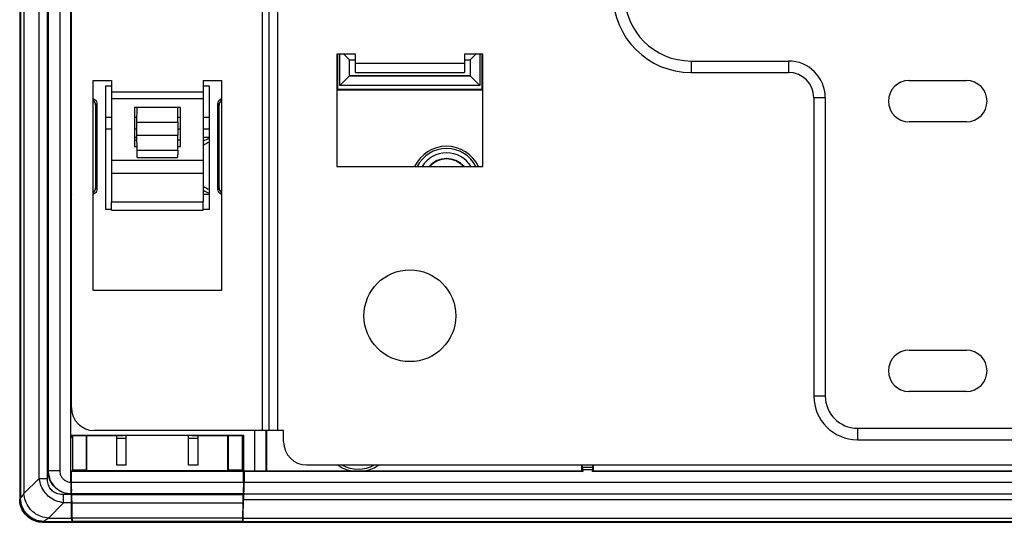
# Model space of a CAD drawing. Units: millimetres. Extents: x -80 to 80, y -64 to 56.
# Drawn here: x -80 to 6, y -64 to -21 of the extents above; entities that cross this region are included whole.
import ezdxf

# ---------------------------------------------------------------- set-up
doc = ezdxf.new("R2010")
doc.units = ezdxf.units.MM
doc.header["$LTSCALE"] = 23.1
doc.layers.get('0').update_dxf_attribs({"linetype": 'CONTINUOUS'})

msp = doc.modelspace()

# ---------------------------------------------------------------- linework, layer by layer
at = {"color": 7, "linetype": 'CONTINUOUS'}
for p, q in [((-80.051, 53.684), (-80.051, -62.322)), ((-80.025, 53.655), (-80.025, -62.293)), ((-77.56, 51.19), (-77.56, -59.828)), ((-75.607, -60.827), (-75.607, 51.202)), ((-75.586, -27.349), (-75.586, 16.661)), ((-52.361, -23.519), (-52.361, -26.579)), ((-52.141, -26.259), (-52.141, -23.519)), ((-51.301, -24.019), (-51.801, -23.519)), ((-51.316, -25.434), (-51.316, -24.004)), ((-51.316, -24.004), (-50.801, -24.004)), ((-51.301, -25.419), (-51.301, -24.019)), ((-51.301, -24.019), (-50.801, -24.019)), ((-41.301, -24.004), (-40.786, -24.004)), ((-41.301, -24.019), (-40.801, -24.019)), ((-40.801, -24.019), (-40.301, -23.519)), ((-40.801, -24.019), (-40.801, -25.419)), ((-40.786, -24.004), (-40.786, -25.434)), ((-39.961, -23.519), (-39.961, -26.259)), ((-39.741, -26.579), (-39.741, -23.519)), ((-51.301, -25.419), (-52.141, -26.259)), ((-40.786, -25.434), (-51.316, -25.434)), ((-40.801, -25.419), (-51.301, -25.419)), ((-40.801, -25.419), (-39.961, -26.259)), ((-72.551, -37.069), (-72.551, -26.269)), ((-72.551, -26.269), (-72.051, -26.269)), ((-64.051, -26.269), (-63.551, -26.269)), ((-63.551, -26.269), (-63.551, -37.069)), ((-52.401, -26.619), (-52.361, -26.579)), ((-52.361, -26.579), (-39.741, -26.579)), ((-39.961, -26.259), (-52.141, -26.259)), ((-39.701, -26.619), (-39.741, -26.579)), ((-75.551, -27.454), (-75.586, -27.349)), ((-75.586, -27.349), (-75.551, -27.349)), ((-52.401, -26.619), (-39.701, -26.619)), ((-73.436, -27.953), (-73.436, -35.185)), ((-73.331, -27.848), (-73.331, -35.29)), ((-69.832, -29.462), (-69.823, -28.166)), ((-66.27, -29.462), (-66.279, -28.166)), ((-62.771, -35.29), (-62.771, -27.848)), ((-62.667, -35.185), (-62.667, -27.953)), ((-72.569, -29.019), (-72.051, -29.019)), ((-70.051, -29.019), (-69.819, -29.019)), ((-66.284, -29.019), (-66.051, -29.019)), ((-64.051, -29.019), (-63.534, -29.019)), ((-72.551, -30.019), (-72.051, -30.019)), ((-70.051, -30.019), (-69.801, -30.019)), ((-66.301, -30.019), (-66.051, -30.019)), ((-64.051, -30.019), (-63.551, -30.019)), ((-70.051, -30.752), (-69.832, -30.752)), ((-69.823, -31.896), (-69.832, -30.576)), ((-66.279, -31.896), (-66.27, -30.576)), ((-64.051, -30.752), (-63.551, -30.752)), ((-70.051, -30.993), (-69.829, -30.993)), ((-66.273, -30.993), (-66.051, -30.993)), ((-69.807, -32.525), (-66.296, -32.525)), ((-75.551, -35.684), (-75.586, -35.789)), ((-75.586, -56.73), (-75.586, -35.789)), ((-75.586, -35.789), (-75.551, -35.789)), ((-63.551, -35.752), (-64.051, -35.752)), ((-72.051, -37.12), (-72.051, -36.395)), ((-64.051, -37.12), (-64.051, -36.395)), ((-72.051, -37.069), (-72.551, -37.069)), ((-72.051, -37.12), (-64.051, -37.12)), ((-63.551, -37.069), (-64.051, -37.069)), ((-58.551, -56.319), (-58.551, -59.819)), ((-75.551, -56.765), (-75.586, -56.73)), ((-75.586, -56.73), (-60.516, -56.73)), ((-75.551, -56.765), (-75.52, -56.919)), ((-75.551, -56.765), (-71.051, -56.765)), ((-75.434, -56.852), (-75.551, -56.852)), ((-75.52, -56.919), (-75.459, -56.98)), ((-75.434, -59.761), (-75.434, -56.852)), ((-74.247, -56.765), (-74.247, -59.761)), ((-74.201, -59.819), (-74.201, -56.765)), ((-71.577, -59.345), (-71.577, -56.765)), ((-71.543, -56.98), (-70.801, -56.98)), ((-71.051, -56.765), (-71.051, -56.748)), ((-70.775, -59.345), (-70.775, -56.748)), ((-65.327, -59.345), (-65.327, -56.748)), ((-65.301, -56.98), (-64.56, -56.98)), ((-65.051, -56.765), (-65.051, -56.748)), ((-65.051, -56.765), (-60.551, -56.765)), ((-64.525, -56.765), (-64.525, -59.345)), ((-61.901, -59.819), (-61.901, -56.765)), ((-61.856, -59.761), (-61.856, -56.765)), ((-60.668, -56.852), (-60.668, -59.761)), ((-60.551, -56.852), (-60.668, -56.852)), ((-60.583, -56.919), (-60.644, -56.98)), ((-60.551, -56.765), (-60.583, -56.919)), ((-60.551, -56.765), (-60.516, -56.73)), ((-60.516, -59.873), (-60.516, -56.73)), ((-75.541, -59.868), (-75.434, -59.761)), ((-75.541, -60.819), (-75.541, -59.868)), ((-75.541, -59.868), (-60.562, -59.868)), ((-74.247, -59.761), (-75.434, -59.761)), ((-61.901, -59.819), (-74.201, -59.819)), ((-71.577, -59.345), (-71.551, -59.319)), ((-70.775, -59.345), (-71.577, -59.345)), ((-70.775, -59.345), (-70.801, -59.319)), ((-65.327, -59.345), (-65.301, -59.319)), ((-64.525, -59.345), (-65.327, -59.345)), ((-64.525, -59.345), (-64.551, -59.319)), ((-61.901, -59.819), (-61.866, -59.784)), ((-61.866, -59.784), (-61.856, -59.761)), ((-60.668, -59.761), (-61.856, -59.761)), ((-60.668, -59.761), (-60.562, -59.868)), ((-60.562, -60.819), (-60.562, -59.868)), ((-60.516, -59.873), (-60.495, -59.894)), ((-59.588, -59.873), (-60.516, -59.873)), ((-60.495, -59.894), (-60.495, -60.828)), ((-30.976, -59.894), (-60.495, -59.894)), ((-58.588, -59.856), (-58.551, -59.819)), ((-58.551, -59.819), (-51.215, -59.819)), ((-49.888, -59.819), (-31.051, -59.819)), ((-30.979, -59.535), (-31.051, -59.319)), ((-31.051, -59.819), (-31.051, -59.319)), ((-31.051, -59.819), (-30.976, -59.894)), ((-30.976, -59.734), (-30.976, -59.894)), ((-30.126, -59.894), (-30.126, -59.734)), ((-30.051, -59.819), (-30.126, -59.894)), ((30.024, -59.894), (-30.126, -59.894)), ((-30.123, -59.535), (-30.051, -59.319)), ((-30.051, -59.819), (-30.051, -59.319)), ((-30.051, -59.819), (29.949, -59.819)), ((-75.555, -61.845), (-75.577, -61.845)), ((-75.555, -61.845), (-75.555, -61.905)), ((-75.526, -63.945), (-75.55, -62.612)), ((-75.523, -61.819), (-60.579, -61.819)), ((-75.467, -63.946), (-75.49, -62.612)), ((-60.612, -62.612), (-60.635, -63.946)), ((-60.576, -63.945), (-60.548, -62.319)), ((-60.548, -61.845), (-60.548, -62.319)), ((-60.548, -62.319), (60.445, -62.319)), ((-60.513, -61.828), (60.41, -61.828)), ((-78.054, -64.319), (77.952, -64.319)), ((-78.025, -64.293), (-75.459, -64.293)), ((-75.484, -64.268), (-75.514, -64.237)), ((-75.401, -64.293), (-60.701, -64.293)), ((-60.644, -64.293), (60.541, -64.293)), ((-60.619, -64.268), (-60.588, -64.237))]:
    msp.add_line(p, q, dxfattribs=at)
at = {"color": 9, "linetype": 'CONTINUOUS'}
for p, q in [((-79.969, 53.599), (-79.969, -62.238)), ((-79.677, 53.185), (-79.677, -61.823)), ((-78.344, -60.491), (-78.344, 51.852)), ((-77.637, -60.491), (-77.637, 51.852)), ((-76.56, 51.19), (-76.56, -59.828)), ((-58.891, -56.319), (-58.891, 32.681)), ((-58.318, -56.319), (-58.318, 32.681)), ((-57.558, -56.319), (-57.558, 32.681)), ((-57.551, -56.319), (-57.551, 32.681)), ((-50.801, -24.309), (-41.301, -24.309)), ((-21.551, -24.119), (-21.551, -25.119)), ((-21.551, -24.119), (-13.051, -24.119)), ((-13.051, -24.119), (-13.051, -25.119)), ((-72.051, -26.819), (-64.051, -26.819)), ((-72.051, -27.392), (-64.051, -27.392)), ((-9.851, -27.319), (-10.851, -27.319)), ((-9.851, -27.319), (-9.851, -53.319)), ((-73.436, -27.953), (-73.331, -27.848)), ((-62.667, -27.953), (-62.771, -27.848)), ((-69.832, -29.462), (-66.27, -29.462)), ((-69.832, -30.576), (-66.27, -30.576)), ((-69.823, -31.896), (-66.279, -31.896)), ((-72.051, -32.75), (-64.051, -32.75)), ((-72.051, -33.879), (-64.051, -33.879)), ((-73.436, -35.185), (-73.331, -35.29)), ((-62.667, -35.185), (-62.771, -35.29)), ((-9.851, -53.319), (-10.851, -53.319)), ((-59.588, -56.319), (-59.588, -59.873)), ((-58.588, -56.319), (-58.588, -59.856)), ((-7.051, -56.119), (6.949, -56.119)), ((-7.051, -56.119), (-7.051, -57.119)), ((-76.56, -59.828), (-77.56, -59.828)), ((-30.123, -59.535), (-30.979, -59.535)), ((-30.126, -59.734), (-30.976, -59.734)), ((-78.344, -60.491), (-79.677, -61.823)), ((-78.344, -60.491), (-77.637, -60.491)), ((-75.541, -60.819), (-60.562, -60.819)), ((-60.495, -60.828), (60.393, -60.828)), ((-79.969, -62.238), (-80.025, -62.293)), ((-76.223, -62.612), (-77.555, -63.945)), ((-76.223, -62.612), (-76.223, -61.905)), ((-75.555, -61.905), (-76.223, -61.905)), ((-75.55, -62.612), (-76.223, -62.612)), ((-75.577, -61.845), (-75.57, -61.838)), ((-75.495, -61.905), (-60.607, -61.905)), ((-75.49, -62.612), (-60.612, -62.612)), ((-77.97, -64.237), (-78.025, -64.293)), ((-77.97, -64.237), (-75.514, -64.237)), ((-77.555, -63.945), (-75.526, -63.945)), ((-60.635, -63.946), (-75.467, -63.946)), ((-60.647, -64.239), (-75.455, -64.239)), ((-60.588, -64.237), (60.486, -64.237)), ((-60.576, -63.945), (60.474, -63.945))]:
    msp.add_line(p, q, dxfattribs=at)
at = {"color": 3, "linetype": 'CONTINUOUS'}
for p, q in [((-75.551, -54.319), (-75.551, 30.681)), ((-52.401, -23.519), (-52.401, -33.319)), ((-50.801, -23.519), (-52.401, -23.519)), ((-50.801, -25.119), (-50.801, -23.519)), ((-41.301, -23.519), (-41.301, -25.119)), ((-39.701, -23.519), (-41.301, -23.519)), ((-39.701, -33.319), (-39.701, -23.519)), ((-50.801, -25.119), (-41.301, -25.119)), ((-21.551, -25.119), (-13.051, -25.119)), ((-73.651, -44.119), (-73.651, -25.819)), ((-73.651, -25.819), (-72.051, -25.819)), ((-72.051, -25.819), (-72.051, -36.395)), ((-64.051, -25.819), (-64.051, -36.395)), ((-64.051, -25.819), (-62.451, -25.819)), ((-62.451, -25.819), (-62.451, -44.119)), ((-2.551, -25.819), (2.449, -25.819)), ((-10.851, -27.319), (-10.851, -53.319)), ((-70.051, -28.164), (-70.051, -31.558)), ((-66.051, -28.164), (-70.051, -28.164)), ((-66.051, -31.558), (-66.051, -28.164)), ((2.449, -29.419), (-2.551, -29.419)), ((-70.051, -31.558), (-69.825, -31.558)), ((-66.277, -31.558), (-66.051, -31.558)), ((-52.401, -33.319), (-39.701, -33.319)), ((-72.051, -36.395), (-64.051, -36.395)), ((-62.451, -44.119), (-73.651, -44.119)), ((-2.551, -49.319), (2.449, -49.319)), ((2.449, -52.919), (-2.551, -52.919)), ((-57.051, -56.319), (-73.551, -56.319)), ((-57.051, -57.319), (-57.051, -56.319)), ((-7.051, -57.119), (6.949, -57.119)), ((-55.051, -59.319), (54.949, -59.319))]:
    msp.add_line(p, q, dxfattribs=at)
msp.add_circle((-46.051, -46.319), 4, dxfattribs=at)
for centre, radius, start, end in [((-21.551, -18.319), 6.8, 180, 270), ((-13.051, -27.319), 2.2, 0, 90), ((-2.551, -27.619), 1.8, 90, 270), ((2.449, -27.619), 1.8, 270, 90), ((-2.551, -51.119), 1.8, 90, 270), ((2.449, -51.119), 1.8, 270, 90), ((-7.051, -53.319), 3.8, 180, 270), ((-73.551, -54.319), 2, 180, 270), ((-55.051, -57.319), 2, 180, 270)]:
    msp.add_arc(centre, radius, start, end, dxfattribs=at)
at = {"color": 9, "linetype": 'CONTINUOUS'}
for centre, radius, start, end in [((-21.551, -18.319), 5.8, 180, 270), ((-13.051, -27.319), 3.2, 0, 90), ((-62.751, -33.252), 2.2, 111.34194, 126.22476), ((-42.851, -34.619), 3.072, 25.06567, 154.93497), ((-42.851, -34.619), 2.873, 26.91494, 153.08778), ((-42.851, -34.619), 1.961, 41.5262, 138.47376), ((-62.751, -33.252), 2.2, 233.77524, 248.65806), ((-7.051, -53.319), 2.8, 180, 270), ((-50.551, -56.819), 3.072, 234.54952, 257.53179), ((-50.551, -56.819), 2.873, 240.52783, 299.46905), ((-50.551, -56.819), 3.072, 282.46942, 305.49699)]:
    msp.add_arc(centre, radius, start, end, dxfattribs=at)
at = {"color": 7, "linetype": 'CONTINUOUS'}
for centre, radius, start, end in [((-62.751, -33.252), 2.5, 108.66571, 121.37358), ((-68.847, -33.252), 2.5, 113.92444, 115.21405), ((-42.851, -34.619), 2.5, 31.38162, 148.61838), ((-42.851, -34.619), 2, 40.55095, 139.44911), ((-62.751, -33.252), 2.5, 238.6519, 251.33498)]:
    msp.add_arc(centre, radius, start, end, dxfattribs=at)
for points, knots in [([(-73.651, -27.382), (-73.647, -27.384), (-73.582, -27.41), (-73.468, -27.486), (-73.357, -27.652), (-73.331, -27.783), (-73.331, -27.848)], [0, 0, 0, 0, 0.021128, 0.34725, 0.673374, 1, 1, 1, 1]), ([(-62.771, -27.848), (-62.771, -27.783), (-62.745, -27.652), (-62.634, -27.486), (-62.52, -27.41), (-62.455, -27.384), (-62.451, -27.382)], [0, 0, 0, 0, 0.326623, 0.652746, 0.97887, 1, 1, 1, 1]), ([(-73.436, -27.953), (-73.436, -27.888), (-73.462, -27.757), (-73.553, -27.621), (-73.626, -27.56), (-73.651, -27.543)], [0, 0, 0, 0, 0.407556, 0.814487, 1, 1, 1, 1]), ([(-62.452, -27.543), (-62.476, -27.56), (-62.55, -27.621), (-62.641, -27.757), (-62.667, -27.888), (-62.667, -27.953)], [0, 0, 0, 0, 0.185518, 0.592446, 1, 1, 1, 1]), ([(-69.832, -30.576), (-69.833, -30.454), (-69.834, -30.205), (-69.834, -29.833), (-69.833, -29.584), (-69.832, -29.462)], [0, 0, 0, 0, 0.329702, 0.670298, 1, 1, 1, 1]), ([(-66.27, -29.462), (-66.269, -29.584), (-66.268, -29.833), (-66.268, -30.205), (-66.269, -30.454), (-66.27, -30.576)], [0, 0, 0, 0, 0.329702, 0.670298, 1, 1, 1, 1]), ([(-69.807, -32.524), (-69.824, -32.541), (-69.798, -32.342), (-69.831, -32.229), (-69.822, -32.007), (-69.823, -31.896)], [0, 0, 0, 0, 0.116533, 0.468623, 1, 1, 1, 1]), ([(-66.279, -31.896), (-66.28, -32.007), (-66.271, -32.229), (-66.305, -32.342), (-66.279, -32.541), (-66.296, -32.524)], [0, 0, 0, 0, 0.531377, 0.883467, 1, 1, 1, 1]), ([(-73.651, -35.595), (-73.626, -35.578), (-73.553, -35.517), (-73.462, -35.381), (-73.436, -35.25), (-73.436, -35.185)], [0, 0, 0, 0, 0.185518, 0.592446, 1, 1, 1, 1]), ([(-73.331, -35.29), (-73.331, -35.355), (-73.357, -35.486), (-73.468, -35.652), (-73.582, -35.729), (-73.647, -35.754), (-73.651, -35.756)], [0, 0, 0, 0, 0.326623, 0.652746, 0.97887, 1, 1, 1, 1]), ([(-62.451, -35.756), (-62.455, -35.754), (-62.52, -35.729), (-62.634, -35.652), (-62.745, -35.486), (-62.771, -35.355), (-62.771, -35.29)], [0, 0, 0, 0, 0.021128, 0.34725, 0.673374, 1, 1, 1, 1]), ([(-62.667, -35.185), (-62.667, -35.25), (-62.641, -35.381), (-62.55, -35.517), (-62.476, -35.578), (-62.452, -35.595)], [0, 0, 0, 0, 0.407556, 0.814487, 1, 1, 1, 1]), ([(-75.788, -61.834), (-75.925, -61.819), (-76.269, -61.747), (-76.772, -61.491), (-77.223, -61.039), (-77.511, -60.473), (-77.577, -60.053), (-77.577, -59.845)], [0, 0, 0, 0, 0.141028, 0.357067, 0.57102, 0.786602, 1, 1, 1, 1]), ([(-58.588, -59.856), (-58.607, -59.875), (-58.725, -59.846), (-58.916, -59.88), (-59.23, -59.868), (-59.462, -59.873), (-59.588, -59.873)], [0, 0, 0, 0, 0.081318, 0.299244, 0.621456, 1, 1, 1, 1]), ([(-51.214, -59.819), (-51.108, -59.819), (-50.887, -59.819), (-50.666, -59.819), (-50.551, -59.819)], [0, 0, 0, 0, 0.481132, 1, 1, 1, 1]), ([(-50.551, -59.819), (-50.436, -59.819), (-50.215, -59.819), (-49.995, -59.819), (-49.888, -59.819)], [0, 0, 0, 0, 0.518953, 1, 1, 1, 1]), ([(-30.976, -59.734), (-30.976, -59.702), (-30.975, -59.645), (-30.98, -59.579), (-30.976, -59.544), (-30.979, -59.535)], [0, 0, 0, 0, 0.485313, 0.849007, 1, 1, 1, 1]), ([(-30.123, -59.535), (-30.126, -59.544), (-30.123, -59.579), (-30.127, -59.645), (-30.126, -59.702), (-30.126, -59.734)], [0, 0, 0, 0, 0.150993, 0.514687, 1, 1, 1, 1]), ([(-75.523, -61.819), (-75.568, -61.819), (-75.484, -61.55), (-75.567, -61.306), (-75.541, -60.986), (-75.541, -60.819)], [0, 0, 0, 0, 0.134229, 0.500196, 1, 1, 1, 1]), ([(-60.562, -60.819), (-60.562, -60.986), (-60.535, -61.306), (-60.618, -61.55), (-60.534, -61.819), (-60.579, -61.819)], [0, 0, 0, 0, 0.499804, 0.865771, 1, 1, 1, 1]), ([(-75.606, -61.135), (-75.605, -61.227), (-75.602, -61.344), (-75.605, -61.466), (-75.605, -61.493)], [0, 0, 0, 0, 0.778812, 1, 1, 1, 1]), ([(-75.605, -61.493), (-75.606, -61.541), (-75.605, -61.637), (-75.581, -61.734), (-75.605, -61.82), (-75.59, -61.828)], [0, 0, 0, 0, 0.420897, 0.846523, 1, 1, 1, 1]), ([(-60.513, -61.828), (-60.497, -61.82), (-60.521, -61.734), (-60.498, -61.637), (-60.497, -61.542), (-60.497, -61.493)], [0, 0, 0, 0, 0.153087, 0.578795, 1, 1, 1, 1]), ([(-78.025, -64.293), (-78.233, -64.293), (-78.653, -64.227), (-79.219, -63.939), (-79.671, -63.487), (-79.959, -62.921), (-80.025, -62.501), (-80.025, -62.293)], [0, 0, 0, 0, 0.199038, 0.400093, 0.599622, 0.801103, 1, 1, 1, 1]), ([(-75.59, -61.828), (-75.586, -61.829), (-75.58, -61.833), (-75.573, -61.836), (-75.57, -61.838)], [0, 0, 0, 0, 0.498677, 1, 1, 1, 1]), ([(-75.554, -62.247), (-75.553, -62.299), (-75.553, -62.399), (-75.551, -62.499), (-75.551, -62.547)], [0, 0, 0, 0, 0.527245, 1, 1, 1, 1]), ([(-75.49, -62.612), (-75.492, -62.543), (-75.493, -62.394), (-75.495, -62.158), (-75.495, -61.991), (-75.495, -61.905)], [0, 0, 0, 0, 0.29292, 0.633997, 1, 1, 1, 1]), ([(-60.608, -62.164), (-60.608, -62.244), (-60.609, -62.394), (-60.611, -62.543), (-60.612, -62.612)], [0, 0, 0, 0, 0.537979, 1, 1, 1, 1]), ([(-78.473, -64.275), (-78.54, -64.26), (-78.809, -64.188), (-79.248, -63.965), (-79.697, -63.516), (-79.92, -63.077), (-79.992, -62.808), (-80.007, -62.741)], [0, 0, 0, 0, 0.089817, 0.363324, 0.636678, 0.910184, 1, 1, 1, 1]), ([(-75.526, -63.945), (-75.525, -63.997), (-75.528, -64.085), (-75.513, -64.173), (-75.522, -64.224), (-75.518, -64.233)], [0, 0, 0, 0, 0.544032, 0.890337, 1, 1, 1, 1]), ([(-75.455, -64.239), (-75.464, -64.23), (-75.453, -64.177), (-75.469, -64.086), (-75.466, -63.998), (-75.467, -63.946)], [0, 0, 0, 0, 0.127121, 0.467703, 1, 1, 1, 1]), ([(-60.635, -63.946), (-60.636, -63.998), (-60.633, -64.086), (-60.649, -64.177), (-60.639, -64.23), (-60.647, -64.239)], [0, 0, 0, 0, 0.532297, 0.872879, 1, 1, 1, 1]), ([(-60.588, -64.237), (-60.579, -64.229), (-60.59, -64.175), (-60.577, -64.102), (-60.577, -64.036), (-60.576, -64.003)], [0, 0, 0, 0, 0.158362, 0.582647, 1, 1, 1, 1])]:
    msp.add_open_spline(points, degree=3, knots=knots, dxfattribs=at)
at = {"color": 9, "linetype": 'CONTINUOUS'}
for points, knots in [([(-77.56, -59.828), (-77.56, -59.999), (-77.515, -60.345), (-77.318, -60.828), (-77.002, -61.246), (-76.588, -61.57), (-76.107, -61.775), (-75.762, -61.825), (-75.59, -61.828)], [0, 0, 0, 0, 0.165971, 0.332289, 0.499519, 0.667006, 0.833904, 1, 1, 1, 1]), ([(-76.56, -59.828), (-76.56, -59.912), (-76.539, -60.08), (-76.444, -60.317), (-76.293, -60.524), (-76.093, -60.686), (-75.86, -60.793), (-75.691, -60.823), (-75.607, -60.827)], [0, 0, 0, 0, 0.165317, 0.331412, 0.498618, 0.666141, 0.833351, 1, 1, 1, 1]), ([(-76.223, -62.612), (-76.45, -62.583), (-76.883, -62.478), (-77.449, -62.16), (-77.894, -61.715), (-78.21, -61.149), (-78.316, -60.717), (-78.344, -60.491)], [0, 0, 0, 0, 0.212512, 0.407394, 0.593676, 0.788356, 1, 1, 1, 1]), ([(-76.223, -61.905), (-76.388, -61.905), (-76.7, -61.869), (-77.111, -61.681), (-77.415, -61.377), (-77.601, -60.966), (-77.637, -60.655), (-77.637, -60.491)], [0, 0, 0, 0, 0.220187, 0.41128, 0.589765, 0.780704, 1, 1, 1, 1]), ([(-79.677, -61.823), (-79.733, -61.885), (-79.831, -61.992), (-79.915, -62.136), (-79.966, -62.211), (-79.969, -62.238)], [0, 0, 0, 0, 0.494118, 0.839425, 1, 1, 1, 1]), ([(-77.97, -64.237), (-78.23, -64.237), (-78.754, -64.129), (-79.422, -63.689), (-79.861, -63.021), (-79.969, -62.497), (-79.969, -62.238)], [0, 0, 0, 0, 0.249867, 0.500047, 0.750176, 1, 1, 1, 1]), ([(-77.555, -63.945), (-77.769, -63.931), (-78.202, -63.844), (-78.785, -63.527), (-79.259, -63.053), (-79.576, -62.47), (-79.663, -62.037), (-79.677, -61.823)], [0, 0, 0, 0, 0.196599, 0.39928, 0.600762, 0.803474, 1, 1, 1, 1]), ([(-77.555, -63.945), (-77.617, -64.001), (-77.724, -64.099), (-77.868, -64.183), (-77.943, -64.234), (-77.97, -64.237)], [0, 0, 0, 0, 0.494119, 0.839422, 1, 1, 1, 1])]:
    msp.add_open_spline(points, degree=3, knots=knots, dxfattribs=at)
at = {"color": 7, "linetype": 'CONTINUOUS'}
for points in [[(-75.607, -60.827), (-75.607, -60.929), (-75.607, -61.033), (-75.606, -61.135)], [(-60.496, -61.136), (-60.495, -61.034), (-60.495, -60.93), (-60.495, -60.828)], [(-60.499, -61.413), (-60.5, -61.319), (-60.497, -61.227), (-60.496, -61.136)], [(-60.497, -61.493), (-60.498, -61.467), (-60.498, -61.44), (-60.499, -61.413)], [(-80.007, -62.741), (-80.036, -62.603), (-80.051, -62.462), (-80.051, -62.322)], [(-75.577, -61.845), (-75.648, -61.845), (-75.718, -61.842), (-75.788, -61.834)], [(-75.555, -61.905), (-75.555, -61.991), (-75.555, -62.077), (-75.554, -62.164)], [(-75.554, -62.164), (-75.554, -62.191), (-75.554, -62.219), (-75.554, -62.247)], [(-75.551, -62.547), (-75.55, -62.568), (-75.55, -62.59), (-75.55, -62.612)], [(-60.607, -61.993), (-60.607, -62.05), (-60.607, -62.107), (-60.608, -62.164)], [(-60.607, -61.905), (-60.607, -61.934), (-60.607, -61.964), (-60.607, -61.993)], [(-78.054, -64.319), (-78.194, -64.319), (-78.335, -64.304), (-78.473, -64.275)], [(-75.518, -64.233), (-75.517, -64.234), (-75.516, -64.236), (-75.514, -64.237)], [(-60.576, -64.003), (-60.576, -63.983), (-60.576, -63.964), (-60.576, -63.945)]]:
    msp.add_open_spline(points, degree=3, dxfattribs=at)

doc.saveas('drawing.dxf')
